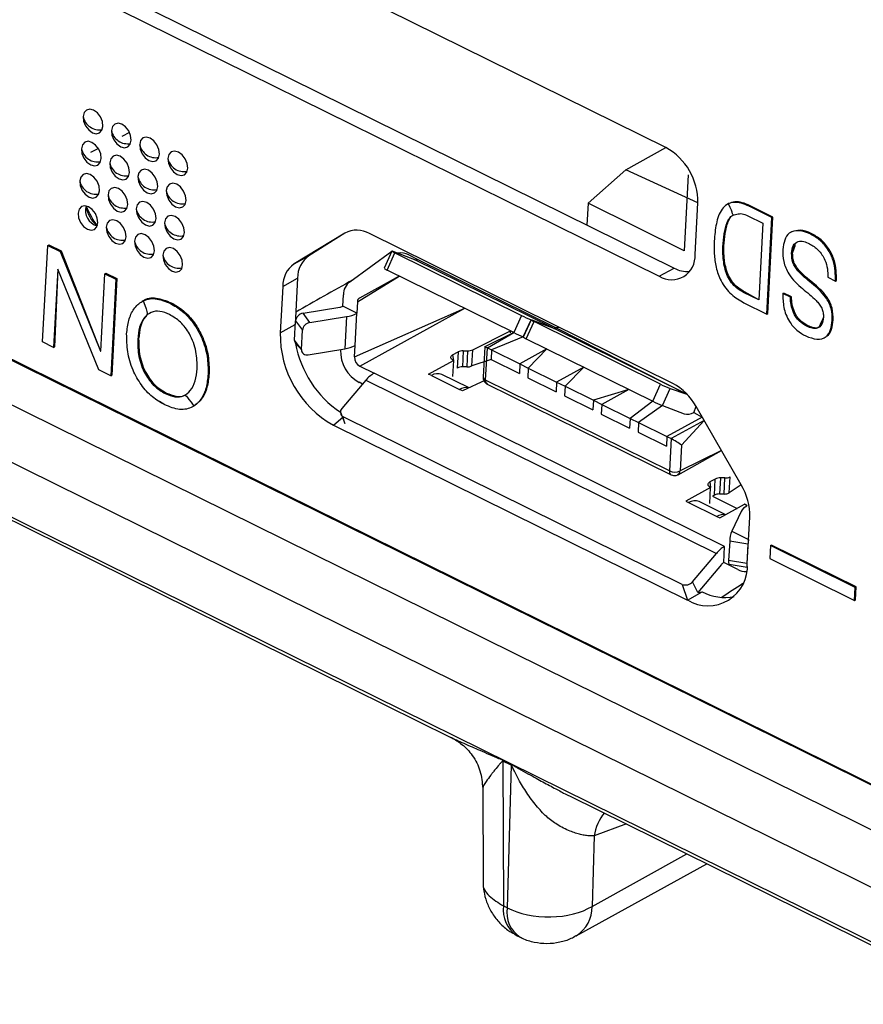
# Model space of a CAD drawing. Units: millimetres. Extents: x 18 to 584, y 10 to 410.
# Drawn here: x 520 to 522, y 172 to 174 of the extents above; entities that cross this region are included whole.
import ezdxf

# ---------------------------------------------------------------- set-up
doc = ezdxf.new("R2010")
doc.units = ezdxf.units.MM
doc.dimstyles.new('SLDDIMSTYLE0', dxfattribs={"dimtxt": 0.18, "dimasz": 0.9, "dimexe": 0, "dimexo": 0.0625, "dimgap": 0, "dimtad": 0, "dimtih": 1, "dimtoh": 1, "dimdec": 0, "dimrnd": 1e-09, "dimzin": 0, "dimdsep": 46, "dimtxsty": 'Standard', "dimblk1": 'DOT', "dimblk2": 'DOT', "dimsah": 1, "dimcen": 0.09, "dimadec": 0, "dimazin": 0, "dimtfac": 0.9, "dimtdec": 0, "dimtofl": 0, "dimtmove": 0, "dimatfit": 3, "dimldrblk": 'DOT', "dimfxl": 0, "dimfrac": 2, "dimtolj": 1, "dimtzin": 0, "dimarcsym": 0})

# ---------------------------------------------------------------- blocks, each defined once
blk = doc.blocks.new('_Dot')
at = {"color": 0, "linetype": 'ByBlock', "lineweight": -2}
blk.add_line((-0.5, 0), (-1, 0), dxfattribs=at)
at = {"color": 0, "linetype": 'ByBlock', "const_width": 0.5}
blk.add_lwpolyline([(-0.25, 0, 1), (0.25, 0, 1)], format="xyb", close=True, dxfattribs=at)

msp = doc.modelspace()

# ---------------------------------------------------------------- linework, layer by layer
at = {"color": 7, "linetype": 'Continuous', "lineweight": 25}
for p, q in [((470.2266, 197.4868), (533.4981, 166.2376)), ((478.2654, 193.9356), (532.9924, 166.9065)), ((532.9924, 166.9065), (478.3112, 193.8991)), ((478.2087, 193.8421), (533.1094, 166.7272)), ((533.7427, 166.2615), (478.1418, 193.7223)), ((521.8237, 173.8427), (520.1648, 174.662)), ((520.1864, 174.3421), (521.8453, 173.5227)), ((520.1468, 174.3202), (521.8058, 173.5009)), ((520.3995, 173.8825), (520.3789, 173.8718)), ((520.3169, 173.8399), (520.2962, 173.8292)), ((521.7176, 173.7837), (521.8237, 173.8427)), ((521.7176, 173.7837), (521.617, 173.6949)), ((521.9084, 173.6957), (521.7176, 173.7837)), ((521.8828, 173.7705), (521.8722, 173.5689)), ((521.8828, 173.7705), (521.8828, 173.7705)), ((521.8828, 173.7705), (521.8828, 173.7705)), ((521.617, 173.6949), (521.6139, 173.637)), ((521.8722, 173.5689), (521.617, 173.6949)), ((521.9012, 173.5589), (521.9084, 173.6957)), ((521.9902, 173.6936), (521.9871, 173.6922)), ((522.0446, 173.6868), (522.0472, 173.6883)), ((522.1053, 173.6568), (522.0446, 173.6868)), ((522.108, 173.6583), (522.0472, 173.6883)), ((522.0412, 173.6615), (522.0809, 173.6419)), ((522.0918, 173.4005), (522.1053, 173.6568)), ((522.0945, 173.4019), (522.108, 173.6583)), ((522.1053, 173.6568), (522.108, 173.6583)), ((522.0809, 173.6419), (522.0702, 173.4381)), ((520.9715, 173.6157), (520.8365, 173.5336)), ((520.9715, 173.6157), (520.876, 173.5554)), ((520.9715, 173.6157), (520.9715, 173.6157)), ((521.8419, 173.2166), (521.0367, 173.6142)), ((522.1578, 173.619), (522.1545, 173.6171)), ((522.2072, 173.6133), (522.2099, 173.6148)), ((520.1687, 173.3267), (520.1821, 173.583)), ((520.1821, 173.583), (520.1848, 173.5844)), ((520.1821, 173.583), (520.2152, 173.5667)), ((520.1848, 173.5844), (520.2178, 173.5681)), ((521.9755, 173.588), (521.9781, 173.5894)), ((520.2152, 173.5667), (520.2178, 173.5681)), ((520.2152, 173.5667), (520.3228, 173.3025)), ((520.2178, 173.5681), (520.3228, 173.3025)), ((520.8365, 173.5336), (520.876, 173.5554)), ((520.9848, 173.4866), (521.0963, 173.5675)), ((521.0963, 173.5675), (521.0755, 173.5221)), ((521.0834, 173.5176), (521.1042, 173.563)), ((521.1573, 173.5447), (521.0994, 173.5666)), ((521.1042, 173.563), (521.4405, 173.3969)), ((521.1116, 173.562), (521.1102, 173.5625)), ((521.1409, 173.5575), (521.1647, 173.5458)), ((521.1409, 173.5575), (521.1409, 173.5575)), ((522.1574, 173.5617), (522.1601, 173.5632)), ((521.5236, 173.3638), (521.1573, 173.5447)), ((521.1647, 173.5458), (521.531, 173.3649)), ((520.2088, 173.5201), (520.1979, 173.3122)), ((520.2095, 173.5197), (520.2006, 173.3137)), ((520.2095, 173.5197), (520.2088, 173.5201)), ((520.3179, 173.2529), (520.2095, 173.5197)), ((520.3234, 173.3022), (520.3342, 173.5079)), ((520.3342, 173.5079), (520.3369, 173.5093)), ((520.3342, 173.5079), (520.3635, 173.4934)), ((520.3369, 173.5093), (520.3661, 173.4949)), ((521.0048, 173.4334), (521.1156, 173.5017)), ((521.1156, 173.5017), (521.0098, 173.4433)), ((521.1156, 173.5017), (521.0098, 173.4433)), ((521.4197, 173.3515), (521.0834, 173.5176)), ((521.8058, 173.5009), (521.8453, 173.5227)), ((520.3635, 173.4934), (520.35, 173.2371)), ((520.3661, 173.4949), (520.3526, 173.2386)), ((520.3635, 173.4934), (520.3661, 173.4949)), ((520.8063, 173.4741), (520.7998, 173.3508)), ((520.8063, 173.4741), (520.8458, 173.4959)), ((520.8458, 173.4959), (520.8393, 173.3727)), ((522.2108, 173.4823), (522.2135, 173.4838)), ((522.2536, 173.4983), (522.2738, 173.4883)), ((522.2738, 173.4883), (522.2764, 173.4898)), ((520.9656, 173.4213), (520.9672, 173.452)), ((522.03, 173.458), (522.0326, 173.4594)), ((522.0702, 173.4381), (522.03, 173.458)), ((522.0702, 173.4381), (522.0326, 173.4594)), ((522.1342, 173.455), (522.1368, 173.4564)), ((522.1543, 173.4451), (522.1342, 173.455)), ((522.1569, 173.4465), (522.1368, 173.4564)), ((520.4356, 173.4357), (520.4326, 173.434)), ((520.5071, 173.4293), (520.5098, 173.4308)), ((521.0048, 173.4334), (521.0031, 173.4028)), ((522.0311, 173.4305), (522.0918, 173.4005)), ((522.1543, 173.4451), (522.1569, 173.4465)), ((520.8601, 173.4029), (520.9578, 173.4188)), ((520.8782, 173.3781), (520.8601, 173.4029)), ((521.0031, 173.4028), (520.9656, 173.4213)), ((520.997, 173.2867), (521.2894, 173.4159)), ((520.9987, 173.3173), (521.0031, 173.4028)), ((521.0112, 173.2622), (521.2894, 173.4159)), ((521.4405, 173.3969), (521.4197, 173.3515)), ((522.0918, 173.4005), (522.0945, 173.4019)), ((520.7998, 173.3508), (520.8393, 173.3727)), ((520.8379, 173.3315), (520.8406, 173.3828)), ((520.8393, 173.3727), (520.8393, 173.3727)), ((520.8406, 173.3828), (520.8586, 173.3579)), ((520.8782, 173.3781), (520.9759, 173.3939)), ((520.9759, 173.3939), (520.9714, 173.3085)), ((521.4658, 173.3857), (521.4448, 173.3397)), ((521.445, 173.3402), (521.4658, 173.3857)), ((521.4527, 173.3352), (521.4735, 173.3806)), ((521.4658, 173.3857), (521.5236, 173.3638)), ((521.5266, 173.3623), (521.4688, 173.3842)), ((521.8098, 173.2145), (521.4735, 173.3806)), ((522.1978, 173.3683), (522.2005, 173.3697)), ((522.2653, 173.3838), (522.2679, 173.3853)), ((520.8559, 173.3067), (520.8586, 173.3579)), ((521.311, 173.306), (521.4107, 173.356)), ((521.4197, 173.3515), (521.3426, 173.3133)), ((521.3496, 173.3109), (521.4197, 173.3515)), ((521.4107, 173.356), (521.4104, 173.3507)), ((521.8797, 173.1879), (521.5266, 173.3623)), ((521.531, 173.3649), (521.539, 173.3662)), ((521.539, 173.3662), (521.534, 173.3634)), ((521.534, 173.3634), (521.8797, 173.1879)), ((520.1979, 173.3122), (520.1687, 173.3267)), ((520.4211, 173.3335), (520.4237, 173.3349)), ((520.8559, 173.3067), (520.8379, 173.3315)), ((520.8403, 173.3228), (520.8559, 173.3067)), ((520.997, 173.2867), (520.9987, 173.3173)), ((521.445, 173.3402), (521.3608, 173.3053)), ((521.445, 173.3402), (521.445, 173.3402)), ((521.4527, 173.3352), (521.789, 173.1691)), ((522.2483, 173.3402), (522.2483, 173.3402)), ((520.1979, 173.3122), (520.2006, 173.3137)), ((520.3228, 173.3025), (520.3234, 173.3022)), ((520.3228, 173.3025), (520.3234, 173.3022)), ((520.8737, 173.2926), (520.9714, 173.3085)), ((520.9595, 173.3052), (520.9596, 173.3066)), ((521.2575, 173.2922), (521.2718, 173.3001)), ((521.2575, 173.2922), (521.2593, 173.2775)), ((521.2718, 173.3001), (521.2696, 173.2574)), ((521.2856, 173.3031), (521.2833, 173.2604)), ((521.2856, 173.3031), (521.2972, 173.3031)), ((521.2972, 173.3031), (521.295, 173.2603)), ((521.3087, 173.2633), (521.311, 173.306)), ((521.3426, 173.3133), (521.3383, 173.2338)), ((521.3451, 173.2255), (521.3496, 173.3109)), ((521.3496, 173.3109), (521.3608, 173.3053)), ((521.3608, 173.3053), (521.3595, 173.2797)), ((521.3608, 173.3053), (521.4359, 173.2683)), ((521.5078, 173.308), (521.4359, 173.2683)), ((521.5078, 173.308), (521.4584, 173.2571)), ((521.1934, 173.2411), (521.2593, 173.2775)), ((521.2593, 173.2775), (521.2571, 173.2348)), ((521.3595, 173.2797), (521.3087, 173.2633)), ((521.3595, 173.2797), (521.4346, 173.2426)), ((521.4359, 173.2683), (521.4346, 173.2426)), ((521.4359, 173.2683), (521.4584, 173.2571)), ((520.35, 173.2371), (520.3179, 173.2529)), ((520.6083, 173.241), (520.6109, 173.2425)), ((521.0112, 173.2622), (521.0487, 173.2437)), ((521.9795, 172.7839), (521.0487, 173.2437)), ((521.2009, 173.2374), (521.1934, 173.2411)), ((521.2995, 173.2055), (521.2288, 173.2404)), ((521.2696, 173.2574), (521.2696, 173.2574)), ((521.295, 173.2603), (521.2833, 173.2604)), ((521.4584, 173.2571), (521.4571, 173.2315)), ((521.4584, 173.2571), (521.5335, 173.2201)), ((521.6054, 173.2598), (521.5335, 173.2201)), ((521.6054, 173.2598), (521.556, 173.2089)), ((520.35, 173.2371), (520.3526, 173.2386)), ((521.027, 173.2251), (520.9635, 173.1498)), ((521.0183, 173.2148), (521.0089, 173.2195)), ((521.027, 173.2251), (521.9578, 172.7654)), ((521.2009, 173.2374), (521.276, 173.2004)), ((521.2571, 173.2348), (521.2571, 173.2348)), ((521.3451, 173.2255), (521.2835, 173.1966)), ((521.833, 172.9845), (521.3451, 173.2255)), ((521.3494, 173.2148), (521.8373, 172.9738)), ((521.4571, 173.2315), (521.5321, 173.1944)), ((521.5335, 173.2201), (521.5321, 173.1944)), ((521.5335, 173.2201), (521.556, 173.2089)), ((521.789, 173.1691), (521.8098, 173.2145)), ((520.4945, 173.1896), (520.4972, 173.1911)), ((521.2835, 173.1966), (521.276, 173.2004)), ((521.556, 173.2089), (521.5547, 173.1833)), ((521.556, 173.2089), (521.6311, 173.1719)), ((521.7255, 173.2005), (521.6311, 173.1719)), ((521.7255, 173.2005), (521.6536, 173.1607)), ((521.8143, 173.1578), (521.8351, 173.2032)), ((521.8351, 173.2032), (521.8797, 173.1879)), ((520.493, 173.1597), (520.4793, 173.1686)), ((521.5547, 173.1833), (521.6297, 173.1462)), ((521.6311, 173.1719), (521.6297, 173.1462)), ((521.6311, 173.1719), (521.6536, 173.1607)), ((521.6536, 173.1607), (521.6522, 173.1351)), ((521.6536, 173.1607), (521.7287, 173.1237)), ((521.789, 173.1691), (521.7287, 173.1237)), ((519.5108, 173.1377), (521.2513, 172.2778)), ((520.57, 173.1564), (520.5704, 173.1565)), ((520.9593, 173.1399), (520.971, 173.1104)), ((521.6522, 173.1351), (521.7273, 173.098)), ((521.8143, 173.1578), (521.7512, 173.1126)), ((521.8143, 173.1578), (521.8721, 173.136)), ((521.8981, 173.1397), (521.904, 173.1551)), ((521.8981, 173.1397), (521.92, 173.1273)), ((522.0238, 172.9472), (521.904, 173.1551)), ((520.9409, 173.1058), (520.9664, 173.128)), ((521.8672, 172.6832), (520.9664, 173.128)), ((520.971, 173.1104), (520.9664, 173.128)), ((521.7287, 173.1237), (521.7273, 173.098)), ((521.7287, 173.1237), (521.7512, 173.1126)), ((521.7512, 173.1126), (521.7498, 173.0869)), ((521.7512, 173.1126), (521.8262, 173.0755)), ((521.92, 173.1273), (521.8262, 173.0755)), ((521.9252, 173.1183), (521.8375, 173.0699)), ((521.9252, 173.1183), (521.8648, 173.0527)), ((520.9409, 173.1058), (521.8808, 172.6416)), ((521.7498, 173.0869), (521.8249, 173.0498)), ((521.8262, 173.0755), (521.8249, 173.0498)), ((521.8262, 173.0755), (521.8375, 173.0699)), ((521.8375, 173.0699), (521.833, 172.9845)), ((521.8559, 172.9742), (521.9714, 173.0381)), ((521.8648, 173.0527), (521.8612, 172.9843)), ((521.9714, 173.0381), (521.8612, 172.9843)), ((521.9549, 172.9628), (521.9406, 172.9549)), ((521.9406, 172.9549), (521.9424, 172.9402)), ((521.9527, 172.92), (521.9549, 172.9628)), ((521.9687, 172.9657), (521.9664, 172.923)), ((521.9803, 172.9657), (521.9687, 172.9657)), ((521.9781, 172.923), (521.9803, 172.9657)), ((521.9918, 172.9259), (521.9941, 172.9687)), ((521.9941, 172.9687), (521.9941, 172.9687)), ((521.9424, 172.9402), (521.8765, 172.9038)), ((521.9402, 172.8974), (521.9424, 172.9402)), ((522.0238, 172.9472), (521.9918, 172.9259)), ((521.8765, 172.9038), (521.884, 172.9001)), ((521.884, 172.9001), (521.9591, 172.863)), ((521.9826, 172.8681), (521.9119, 172.903)), ((521.9527, 172.92), (521.9472, 172.917)), ((521.9472, 172.917), (522.0127, 172.8847)), ((521.9781, 172.923), (521.9664, 172.923)), ((521.9402, 172.8974), (521.9402, 172.8974)), ((521.9666, 172.8593), (522.0325, 172.8957)), ((522.0237, 172.8764), (521.9988, 172.8246)), ((522.0391, 172.8912), (522.0325, 172.8957)), ((522.0391, 172.8912), (522.0391, 172.8912)), ((521.9591, 172.863), (521.9666, 172.8593)), ((522.0399, 172.7384), (522.0464, 172.8616)), ((521.9988, 172.8246), (522.0433, 172.8026)), ((521.9931, 172.7976), (521.9904, 172.7464)), ((522.0416, 172.7896), (521.9931, 172.7976)), ((521.9773, 172.7412), (521.9795, 172.7839)), ((521.9795, 172.7839), (521.9795, 172.7839)), ((522.0416, 172.7896), (522.0389, 172.7383)), ((522.1014, 172.786), (522.0996, 172.7518)), ((522.1014, 172.786), (522.1041, 172.7874)), ((522.3266, 172.6747), (522.1014, 172.786)), ((522.3293, 172.6762), (522.1041, 172.7874)), ((521.8943, 172.6901), (521.9578, 172.7654)), ((522.0389, 172.7383), (521.9904, 172.7464)), ((522.0996, 172.7518), (522.3248, 172.6406)), ((521.9711, 172.7359), (521.9086, 172.6618)), ((522.0148, 172.7227), (521.9773, 172.7412)), ((521.9919, 172.7365), (522.0391, 172.7287)), ((521.9086, 172.6618), (521.8943, 172.6901)), ((521.8672, 172.6832), (521.8808, 172.6416)), ((522.3248, 172.6406), (522.3266, 172.6747)), ((522.3266, 172.6747), (522.3293, 172.6762)), ((522.3275, 172.642), (522.3293, 172.6762)), ((521.8808, 172.6416), (521.9203, 172.6635)), ((521.9086, 172.6618), (521.9203, 172.6635)), ((522.3248, 172.6406), (522.3275, 172.642)), ((521.3911, 172.2162), (521.4128, 172.2055)), ((521.4128, 172.2035), (521.3911, 172.2142)), ((521.3911, 172.2142), (521.3924, 171.8296)), ((521.4128, 172.2035), (521.4021, 171.8248)), ((521.3374, 172.1429), (521.3381, 171.8944)), ((521.5676, 172.1218), (523.3081, 171.262)), ((521.7187, 172.047), (521.633, 172.0153)), ((521.633, 172.0153), (521.6277, 171.8284)), ((521.6277, 171.8284), (521.8796, 171.9675)), ((521.5851, 171.75), (521.932, 171.9416)), ((521.4021, 171.8248), (521.3924, 171.8296)), ((521.4272, 171.7514), (521.4369, 171.7466))]:
    msp.add_line(p, q, dxfattribs=at)
at = {"color": 7, "linetype": 'Continuous', "lineweight": 25, "flags": 128}
for points in [[(520.2762, 173.925), (520.2776, 173.9125), (520.2828, 173.9), (520.291, 173.8893), (520.3009, 173.8821), (520.3111, 173.8794), (520.32, 173.8817), (520.3262, 173.8886), (520.3288, 173.899), (520.3274, 173.9115), (520.3222, 173.924), (520.314, 173.9347), (520.3041, 173.9419), (520.2939, 173.9446), (520.285, 173.9423), (520.2788, 173.9354), (520.2762, 173.925)], [(520.3513, 173.8879), (520.3527, 173.8755), (520.3579, 173.863), (520.3661, 173.8523), (520.376, 173.845), (520.3862, 173.8423), (520.395, 173.8446), (520.4012, 173.8515), (520.4038, 173.862), (520.4024, 173.8744), (520.3973, 173.8869), (520.3891, 173.8976), (520.3791, 173.9048), (520.369, 173.9075), (520.3601, 173.9052), (520.3539, 173.8984), (520.3513, 173.8879)], [(520.4264, 173.8508), (520.4278, 173.8384), (520.4329, 173.8259), (520.4411, 173.8152), (520.4511, 173.8079), (520.4612, 173.8053), (520.4701, 173.8075), (520.4763, 173.8144), (520.4789, 173.8249), (520.4775, 173.8373), (520.4723, 173.8498), (520.4641, 173.8605), (520.4542, 173.8678), (520.444, 173.8704), (520.4352, 173.8682), (520.429, 173.8613), (520.4264, 173.8508)], [(520.2717, 173.8395), (520.2731, 173.8271), (520.2783, 173.8146), (520.2865, 173.8039), (520.2964, 173.7967), (520.3066, 173.794), (520.3155, 173.7962), (520.3217, 173.8031), (520.3243, 173.8136), (520.3229, 173.826), (520.3177, 173.8385), (520.3095, 173.8492), (520.2996, 173.8565), (520.2894, 173.8592), (520.2806, 173.8569), (520.2743, 173.85), (520.2717, 173.8395)], [(520.3468, 173.8025), (520.3482, 173.79), (520.3534, 173.7775), (520.3616, 173.7668), (520.3715, 173.7596), (520.3817, 173.7569), (520.3905, 173.7592), (520.3968, 173.7661), (520.3994, 173.7765), (520.398, 173.7889), (520.3928, 173.8015), (520.3846, 173.8121), (520.3747, 173.8194), (520.3645, 173.8221), (520.3556, 173.8198), (520.3494, 173.8129), (520.3468, 173.8025)], [(520.5014, 173.8138), (520.5028, 173.8013), (520.508, 173.7888), (520.5162, 173.7781), (520.5261, 173.7709), (520.5363, 173.7682), (520.5452, 173.7705), (520.5514, 173.7773), (520.554, 173.7878), (520.5526, 173.8002), (520.5474, 173.8128), (520.5392, 173.8234), (520.5293, 173.8307), (520.5191, 173.8334), (520.5102, 173.8311), (520.504, 173.8242), (520.5014, 173.8138)], [(520.2673, 173.7541), (520.2687, 173.7417), (520.2738, 173.7291), (520.282, 173.7185), (520.292, 173.7112), (520.3021, 173.7085), (520.311, 173.7108), (520.3172, 173.7177), (520.3198, 173.7281), (520.3184, 173.7406), (520.3132, 173.7531), (520.305, 173.7638), (520.2951, 173.771), (520.2849, 173.7737), (520.2761, 173.7714), (520.2699, 173.7645), (520.2673, 173.7541)], [(520.4219, 173.7654), (520.4233, 173.753), (520.4285, 173.7404), (520.4366, 173.7297), (520.4466, 173.7225), (520.4568, 173.7198), (520.4656, 173.7221), (520.4718, 173.729), (520.4744, 173.7394), (520.473, 173.7519), (520.4678, 173.7644), (520.4597, 173.7751), (520.4497, 173.7823), (520.4395, 173.785), (520.4307, 173.7827), (520.4245, 173.7758), (520.4219, 173.7654)], [(520.3423, 173.717), (520.3437, 173.7046), (520.3489, 173.6921), (520.3571, 173.6814), (520.367, 173.6741), (520.3772, 173.6714), (520.3861, 173.6737), (520.3923, 173.6806), (520.3949, 173.6911), (520.3935, 173.7035), (520.3883, 173.716), (520.3801, 173.7267), (520.3702, 173.7339), (520.36, 173.7366), (520.3511, 173.7344), (520.3449, 173.7275), (520.3423, 173.717)], [(520.4969, 173.7283), (520.4983, 173.7159), (520.5035, 173.7034), (520.5117, 173.6927), (520.5216, 173.6854), (520.5318, 173.6827), (520.5407, 173.685), (520.5469, 173.6919), (520.5495, 173.7024), (520.5481, 173.7148), (520.5429, 173.7273), (520.5347, 173.738), (520.5248, 173.7452), (520.5146, 173.7479), (520.5057, 173.7457), (520.4995, 173.7388), (520.4969, 173.7283)], [(520.2628, 173.6686), (520.2642, 173.6562), (520.2693, 173.6437), (520.2775, 173.633), (520.2875, 173.6258), (520.2976, 173.6231), (520.3065, 173.6254), (520.3127, 173.6322), (520.3153, 173.6427), (520.3139, 173.6551), (520.3087, 173.6676), (520.3005, 173.6783), (520.2906, 173.6856), (520.2804, 173.6883), (520.2716, 173.686), (520.2654, 173.6791), (520.2628, 173.6686)], [(520.4174, 173.6799), (520.4188, 173.6675), (520.424, 173.655), (520.4322, 173.6443), (520.4421, 173.6371), (520.4523, 173.6344), (520.4611, 173.6366), (520.4673, 173.6435), (520.4699, 173.654), (520.4685, 173.6664), (520.4633, 173.6789), (520.4552, 173.6896), (520.4452, 173.6969), (520.4351, 173.6996), (520.4262, 173.6973), (520.42, 173.6904), (520.4174, 173.6799)], [(520.4925, 173.6429), (520.4939, 173.6304), (520.499, 173.6179), (520.5072, 173.6072), (520.5172, 173.6), (520.5273, 173.5973), (520.5362, 173.5996), (520.5424, 173.6065), (520.545, 173.6169), (520.5436, 173.6293), (520.5384, 173.6419), (520.5302, 173.6526), (520.5203, 173.6598), (520.5101, 173.6625), (520.5013, 173.6602), (520.4951, 173.6533), (520.4925, 173.6429)], [(520.3378, 173.6316), (520.3392, 173.6191), (520.3444, 173.6066), (520.3526, 173.5959), (520.3625, 173.5887), (520.3727, 173.586), (520.3816, 173.5883), (520.3878, 173.5952), (520.3904, 173.6056), (520.389, 173.6181), (520.3838, 173.6306), (520.3756, 173.6413), (520.3657, 173.6485), (520.3555, 173.6512), (520.3466, 173.6489), (520.3404, 173.642), (520.3378, 173.6316)], [(520.4129, 173.5945), (520.4143, 173.5821), (520.4195, 173.5696), (520.4277, 173.5589), (520.4376, 173.5516), (520.4478, 173.5489), (520.4566, 173.5512), (520.4628, 173.5581), (520.4654, 173.5685), (520.464, 173.581), (520.4589, 173.5935), (520.4507, 173.6042), (520.4407, 173.6114), (520.4306, 173.6141), (520.4217, 173.6118), (520.4155, 173.605), (520.4129, 173.5945)], [(520.488, 173.5574), (520.4894, 173.545), (520.4945, 173.5325), (520.5027, 173.5218), (520.5127, 173.5145), (520.5228, 173.5119), (520.5317, 173.5141), (520.5379, 173.521), (520.5405, 173.5315), (520.5391, 173.5439), (520.5339, 173.5564), (520.5257, 173.5671), (520.5158, 173.5744), (520.5056, 173.577), (520.4968, 173.5748), (520.4906, 173.5679), (520.488, 173.5574)], [(521.0994, 173.5666), (521.0977, 173.5672), (521.0967, 173.5675), (521.0963, 173.5675), (521.0966, 173.5671), (521.0976, 173.5665), (521.0992, 173.5656), (521.1015, 173.5644), (521.1042, 173.563)], [(521.4688, 173.3842), (521.4671, 173.3848), (521.466, 173.3851), (521.4656, 173.3851), (521.4659, 173.3847), (521.4669, 173.3841), (521.4686, 173.3832), (521.4708, 173.382), (521.4735, 173.3806)], [(521.2593, 173.2775), (521.2567, 173.2791), (521.2546, 173.2809), (521.2532, 173.2829), (521.2526, 173.2849), (521.2527, 173.2869), (521.2536, 173.2889), (521.2552, 173.2907), (521.2575, 173.2922)], [(521.9424, 172.9402), (521.9398, 172.9417), (521.9377, 172.9435), (521.9363, 172.9455), (521.9357, 172.9475), (521.9358, 172.9496), (521.9367, 172.9515), (521.9383, 172.9533), (521.9406, 172.9549)], [(522.0391, 172.8912), (522.0357, 172.8944), (522.0325, 172.8957)], [(521.9904, 172.7464), (521.9903, 172.7432), (521.9904, 172.7406), (521.9907, 172.7385), (521.9912, 172.7372), (521.9918, 172.7365), (521.9919, 172.7365)]]:
    msp.add_lwpolyline(points, dxfattribs=at)
at = {"color": 7, "linetype": 'Continuous', "lineweight": 25}
for centre, radius, start, end in [((520.3188, 173.9333), 0.0434, 191.079, 281.1052), ((520.3939, 173.8962), 0.0434, 191.079, 281.1052), ((520.4689, 173.8592), 0.0434, 191.079, 281.1052), ((521.7436, 173.6986), 0.1649, 358.9754, 60.9126), ((520.3143, 173.8479), 0.0434, 191.079, 281.1052), ((520.544, 173.8221), 0.0434, 191.079, 281.1052), ((520.3894, 173.8108), 0.0434, 191.079, 281.1052), ((520.4644, 173.7737), 0.0434, 191.079, 281.1052), ((520.3098, 173.7624), 0.0434, 191.079, 281.1052), ((520.3849, 173.7254), 0.0434, 191.079, 281.1052), ((520.5395, 173.7366), 0.0434, 191.079, 281.1052), ((520.326, 173.6761), 0.0435, 164.6101, 253.2067), ((520.6286, 173.8415), 0.3773, 204.0725, 213.2666), ((520.3696, 173.7001), 0.0864, 188.3325, 229.4842), ((520.4599, 173.6883), 0.0434, 191.079, 281.1052), ((520.3804, 173.6399), 0.0434, 191.079, 281.1052), ((520.535, 173.6512), 0.0434, 191.079, 281.1052), ((521.0028, 173.5562), 0.0672, 59.7046, 117.7893), ((520.4554, 173.6028), 0.0434, 191.079, 281.1052), ((520.5305, 173.5658), 0.0434, 191.079, 281.1052), ((520.917, 173.4972), 0.0712, 125.1644, 181.0013), ((521.1201, 173.5193), 0.0435, 61.4769, 101.2752), ((521.8387, 173.5543), 0.0627, 238.3828, 4.2152), ((520.8775, 173.4754), 0.0712, 125.1644, 181.0013), ((521.1598, 173.5533), 0.00895, 253.477, 303.0154), ((521.0947, 173.547), 0.0315, 232.3896, 248.96), ((521.882, 173.5914), 0.0778, 241.8889, 273.3442), ((521.0088, 173.4527), 0.0415, 125.1644, 181.0013), ((521.0166, 173.4336), 0.0119, 125.1644, 181.0013), ((520.8636, 173.38), 0.0232, 98.6916, 173.0096), ((520.9543, 173.4429), 0.0244, 278.2744, 297.6322), ((520.9636, 173.4783), 0.0853, 278.2744, 297.6322), ((521.5944, 173.7074), 0.3466, 243.63, 248.2085), ((520.8817, 173.3551), 0.0232, 98.6916, 173.0096), ((521.0745, 173.3459), 0.2748, 178.9754, 240.9126), ((521.5736, 173.662), 0.3466, 243.63, 248.2085), ((521.5261, 173.3724), 0.00895, 253.477, 303.0154), ((521.5291, 173.3709), 0.00895, 253.477, 303.0154), ((520.8513, 173.3306), 0.0135, 176.0121, 215.3276), ((521.1174, 173.3728), 0.2815, 190.2332, 235.8308), ((520.9591, 173.3929), 0.0853, 278.2744, 297.6322), ((521.464, 173.3646), 0.0315, 232.3896, 248.96), ((520.87, 173.3062), 0.0141, 177.976, 285.1992), ((521.0557, 173.3035), 0.0962, 178.9754, 240.9126), ((521.2846, 173.2743), 0.0289, 88.1656, 116.3127), ((521.2982, 173.3319), 0.0289, 268.1656, 296.3127), ((521.0245, 173.2862), 0.0275, 178.9754, 240.9126), ((521.0888, 173.1748), 0.0797, 120.2286, 140.8665), ((521.2177, 173.2124), 0.0301, 68.2969, 123.8038), ((521.2824, 173.2315), 0.0289, 88.1656, 116.3127), ((521.2959, 173.2892), 0.0289, 268.1656, 296.3127), ((521.3478, 173.2346), 0.00958, 185.051, 253.3137), ((521.3552, 173.2233), 0.0103, 168.1838, 236.029), ((521.9637, 173.525), 0.3466, 243.63, 248.2085), ((521.7693, 173.0812), 0.1536, 28.7648, 61.8173), ((521.2942, 173.1731), 0.0328, 80.8053, 123.766), ((521.9429, 173.4796), 0.3466, 243.63, 248.2085), ((520.9727, 173.14), 0.0134, 132.815, 242.4011), ((521.881, 173.166), 0.0313, 253.477, 303.0154), ((521.8435, 172.9825), 0.0106, 169.4137, 234.7991), ((521.8473, 173.0148), 0.0335, 244.8639, 294.5883), ((521.8499, 172.9839), 0.0113, 301.8597, 2.3316), ((521.9677, 172.9369), 0.0289, 88.1656, 116.3127), ((521.9813, 172.9945), 0.0289, 268.1656, 296.3127), ((521.979, 172.9518), 0.0289, 268.1656, 296.3127), ((521.8873, 172.8654), 0.1592, 358.6491, 30.9199), ((521.9008, 172.8751), 0.0301, 68.2969, 123.8038), ((521.9655, 172.8942), 0.0289, 88.1656, 116.3127), ((522.0547, 172.8594), 0.0354, 116.2614, 151.2233), ((521.9775, 172.8349), 0.0335, 81.2953, 123.276), ((522.0778, 172.794), 0.0848, 158.8191, 177.525), ((522.1424, 172.7836), 0.1009, 169.1541, 176.5653), ((522.0196, 172.7151), 0.0797, 120.2286, 140.8665), ((521.9356, 172.7307), 0.1046, 238.3828, 4.2152), ((521.9887, 172.7216), 0.0228, 120.2286, 140.8665), ((522.0363, 172.7632), 0.0459, 241.999, 271.4953), ((522.067, 172.7341), 0.0284, 171.3091, 190.8738), ((521.876, 172.7052), 0.0237, 248.1857, 320.5235), ((521.9796, 172.7722), 0.1238, 241.406, 281.7361), ((521.2232, 172.2163), 0.1679, 359.2885, 359.9856), ((521.2449, 172.2056), 0.1679, 359.2885, 359.9856), ((521.7621, 171.9939), 0.1309, 140.662, 170.6078), ((521.4726, 171.8185), 0.081, 172.1337, 235.9329), ((521.5379, 171.8265), 0.0899, 301.7072, 1.2182), ((521.4795, 171.8125), 0.0784, 170.9797, 237.087)]:
    msp.add_arc(centre, radius, start, end, dxfattribs=at)
for centre, major_axis, ratio, start_param, end_param in [((523.9355, 174.889), (3.9248, 2.0135), 0.033545, 2.401261, 2.461664), ((521.3619, 173.3011), (0.0194, -0.0121), 0.107705, 2.323926, 3.201326), ((521.8498, 173.0601), (0.0194, -0.0121), 0.107705, 0.75313, 2.323926), ((525.0116, 174.3576), (3.7865, 2.2536), 0.031893, 2.459054, 2.483516)]:
    msp.add_ellipse(centre, major_axis=major_axis, ratio=ratio, start_param=start_param, end_param=end_param, dxfattribs=at)
for points, knots in [([(522.0446, 173.6868), (522.0376, 173.6899), (522.0237, 173.696), (522.0033, 173.6984), (521.9853, 173.693), (521.9678, 173.675), (521.9559, 173.6412), (521.9534, 173.6101), (521.9521, 173.5946)], [0, 0, 0, 0, 0.125188, 0.250223, 0.375083, 0.500052, 0.749619, 1, 1, 1, 1]), ([(521.9781, 173.5894), (521.9793, 173.6008), (521.9817, 173.6236), (521.9896, 173.6484), (521.998, 173.6619), (522.003, 173.6635), (521.9902, 173.6936)], [0, 0, 0, 0, 0.388579, 0.776236, 0.969912, 1, 1, 1, 1]), ([(522.0472, 173.6883), (522.0403, 173.6913), (522.0264, 173.6973), (522.0063, 173.7002), (521.9954, 173.6957), (521.9902, 173.6936)], [0, 0, 0, 0, 0.343075, 0.685732, 1, 1, 1, 1]), ([(521.9755, 173.588), (521.9767, 173.5993), (521.9792, 173.6219), (521.9866, 173.6476), (521.9983, 173.6629), (522.0117, 173.6662), (522.0257, 173.6685), (522.0361, 173.6639), (522.0412, 173.6615)], [0, 0, 0, 0, 0.250647, 0.5007, 0.625627, 0.750642, 0.875784, 1, 1, 1, 1]), ([(522.2072, 173.6133), (522.1971, 173.6171), (522.177, 173.6248), (522.1512, 173.619), (522.1377, 173.598), (522.1354, 173.5807), (522.1343, 173.572)], [0, 0, 0, 0, 0.279929, 0.559371, 0.779158, 1, 1, 1, 1]), ([(522.2099, 173.6148), (522.1996, 173.619), (522.1805, 173.6268), (522.165, 173.6205), (522.1578, 173.619)], [0, 0, 0, 0, 0.539778, 1, 1, 1, 1]), ([(522.2738, 173.4883), (522.2738, 173.4971), (522.2739, 173.5146), (522.269, 173.5427), (522.2557, 173.5721), (522.2338, 173.5981), (522.2161, 173.6082), (522.2072, 173.6133)], [0, 0, 0, 0, 0.187297, 0.374246, 0.560527, 0.780048, 1, 1, 1, 1]), ([(522.2764, 173.4898), (522.2765, 173.4985), (522.2766, 173.516), (522.2717, 173.5442), (522.2583, 173.5736), (522.2364, 173.5996), (522.2187, 173.6097), (522.2099, 173.6148)], [0, 0, 0, 0, 0.187297, 0.374246, 0.560527, 0.780048, 1, 1, 1, 1]), ([(521.9521, 173.5946), (521.9519, 173.5833), (521.9513, 173.5608), (521.9559, 173.525), (521.9692, 173.4861), (521.9966, 173.4501), (522.0196, 173.4371), (522.0311, 173.4305)], [0, 0, 0, 0, 0.187444, 0.374686, 0.561237, 0.780027, 1, 1, 1, 1]), ([(522.03, 173.458), (522.0198, 173.4643), (522.0045, 173.4737), (521.9891, 173.4965), (521.9796, 173.5215), (521.9744, 173.5531), (521.9751, 173.5763), (521.9755, 173.588)], [0, 0, 0, 0, 0.248737, 0.373768, 0.498954, 0.749172, 1, 1, 1, 1]), ([(522.0326, 173.4594), (522.0224, 173.4657), (522.0071, 173.4752), (521.9917, 173.498), (521.9823, 173.523), (521.977, 173.5545), (521.9777, 173.5778), (521.9781, 173.5894)], [0, 0, 0, 0, 0.248737, 0.373768, 0.498954, 0.749172, 1, 1, 1, 1]), ([(522.1574, 173.5617), (522.1583, 173.5691), (522.1601, 173.5836), (522.1733, 173.5946), (522.1896, 173.5942), (522.1999, 173.5897), (522.2051, 173.5874)], [0, 0, 0, 0, 0.280862, 0.557902, 0.778921, 1, 1, 1, 1]), ([(522.1601, 173.5632), (522.1607, 173.5708), (522.1619, 173.5838), (522.1704, 173.5891), (522.1601, 173.5632)], [0, 0, 0, 0, 0.590852, 1, 1, 1, 1]), ([(522.2051, 173.5874), (522.2131, 173.5825), (522.2291, 173.5726), (522.2466, 173.5465), (522.2534, 173.5204), (522.2536, 173.5057), (522.2536, 173.4983)], [0, 0, 0, 0, 0.279652, 0.558753, 0.778967, 1, 1, 1, 1]), ([(522.1343, 173.572), (522.1343, 173.5615), (522.1344, 173.5405), (522.1477, 173.5087), (522.1669, 173.4853), (522.18, 173.4739), (522.1866, 173.4681)], [0, 0, 0, 0, 0.280598, 0.55825, 0.779104, 1, 1, 1, 1]), ([(522.2108, 173.4823), (522.1983, 173.4926), (522.1826, 173.5055), (522.1662, 173.5256), (522.1585, 173.5418), (522.1579, 173.5538), (522.1574, 173.5617)], [0, 0, 0, 0, 0.500882, 0.626055, 0.751116, 1, 1, 1, 1]), ([(522.2135, 173.4838), (522.2009, 173.4941), (522.1852, 173.5069), (522.1688, 173.527), (522.1612, 173.5433), (522.1605, 173.5552), (522.1601, 173.5632)], [0, 0, 0, 0, 0.500882, 0.626055, 0.751116, 1, 1, 1, 1]), ([(522.2653, 173.3838), (522.2652, 173.3942), (522.265, 173.4147), (522.2452, 173.4538), (522.2239, 173.4715), (522.2108, 173.4823)], [0, 0, 0, 0, 0.280981, 0.558751, 1, 1, 1, 1]), ([(522.2679, 173.3853), (522.2678, 173.3956), (522.2676, 173.4161), (522.2479, 173.4552), (522.2266, 173.4729), (522.2135, 173.4838)], [0, 0, 0, 0, 0.280981, 0.558751, 1, 1, 1, 1]), ([(522.1342, 173.455), (522.1344, 173.443), (522.1347, 173.4191), (522.1482, 173.3824), (522.1714, 173.356), (522.1874, 173.347), (522.1954, 173.3425)], [0, 0, 0, 0, 0.28108, 0.559403, 0.779356, 1, 1, 1, 1]), ([(522.1866, 173.4681), (522.1988, 173.4581), (522.2141, 173.4456), (522.2313, 173.4277), (522.2379, 173.4163), (522.2417, 173.4041), (522.2419, 173.3964), (522.2421, 173.3926)], [0, 0, 0, 0, 0.500451, 0.625499, 0.750269, 0.875003, 1, 1, 1, 1]), ([(520.3918, 173.3479), (520.3932, 173.3603), (520.396, 173.3851), (520.4097, 173.4157), (520.4331, 173.4377), (520.4672, 173.4453), (520.4938, 173.4346), (520.5071, 173.4293)], [0, 0, 0, 0, 0.18705, 0.373971, 0.560683, 0.780239, 1, 1, 1, 1]), ([(520.4356, 173.4357), (520.4507, 173.4002), (520.4385, 173.3925), (520.4276, 173.3679), (520.425, 173.3459), (520.4237, 173.3349)], [0, 0, 0, 0, 0.243127, 0.621221, 1, 1, 1, 1]), ([(520.4356, 173.4357), (520.4356, 173.4357), (520.4442, 173.4437), (520.4705, 173.4458), (520.4967, 173.4358), (520.5098, 173.4308)], [0, 0, 0, 0, 0.002643, 0.501088, 1, 1, 1, 1]), ([(520.5071, 173.4293), (520.5183, 173.4229), (520.5407, 173.4102), (520.5704, 173.3771), (520.5939, 173.3353), (520.6077, 173.2876), (520.6081, 173.2566), (520.6083, 173.241)], [0, 0, 0, 0, 0.186764, 0.373348, 0.559892, 0.779767, 1, 1, 1, 1]), ([(520.5098, 173.4308), (520.521, 173.4244), (520.5434, 173.4116), (520.5731, 173.3785), (520.5965, 173.3368), (520.6104, 173.289), (520.6107, 173.258), (520.6109, 173.2425)], [0, 0, 0, 0, 0.186764, 0.373348, 0.559892, 0.779767, 1, 1, 1, 1]), ([(522.1978, 173.3683), (522.1909, 173.3724), (522.177, 173.3806), (522.1619, 173.4031), (522.1556, 173.4255), (522.1547, 173.4385), (522.1543, 173.4451)], [0, 0, 0, 0, 0.279866, 0.558454, 0.778876, 1, 1, 1, 1]), ([(522.2005, 173.3697), (522.1935, 173.3738), (522.1796, 173.382), (522.1646, 173.4046), (522.1583, 173.427), (522.1574, 173.44), (522.1569, 173.4465)], [0, 0, 0, 0, 0.279866, 0.558454, 0.778876, 1, 1, 1, 1]), ([(520.5056, 173.3993), (520.497, 173.4029), (520.4799, 173.4101), (520.4562, 173.4068), (520.4372, 173.392), (520.4248, 173.3666), (520.4223, 173.3445), (520.4211, 173.3335)], [0, 0, 0, 0, 0.1867853, 0.373229, 0.5596978, 0.7796495, 1, 1, 1, 1]), ([(520.579, 173.2555), (520.5788, 173.2705), (520.5783, 173.3005), (520.5622, 173.3457), (520.5356, 173.3816), (520.5156, 173.3934), (520.5056, 173.3993)], [0, 0, 0, 0, 0.2806016, 0.5599871, 0.7798532, 1, 1, 1, 1]), ([(522.1954, 173.3425), (522.2052, 173.3387), (522.2248, 173.331), (522.2496, 173.3375), (522.2622, 173.3585), (522.2642, 173.3754), (522.2653, 173.3838)], [0, 0, 0, 0, 0.2800373, 0.5592453, 0.779127, 1, 1, 1, 1]), ([(522.2421, 173.3926), (522.2412, 173.3858), (522.2396, 173.3723), (522.2274, 173.362), (522.2123, 173.362), (522.2027, 173.3662), (522.1978, 173.3683)], [0, 0, 0, 0, 0.280733, 0.557924, 0.778878, 1, 1, 1, 1]), ([(522.2421, 173.3926), (522.2308, 173.3667), (522.2266, 173.3624), (522.2147, 173.3638), (522.2052, 173.3678), (522.2005, 173.3697)], [0, 0, 0, 0, 0.157817, 0.578749, 1, 1, 1, 1]), ([(522.2483, 173.3402), (522.2489, 173.3417), (522.2572, 173.3436), (522.2644, 173.3607), (522.2668, 173.3771), (522.2679, 173.3853)], [0, 0, 0, 0, 0.104264, 0.551125, 1, 1, 1, 1]), ([(520.493, 173.1597), (520.4818, 173.1661), (520.4594, 173.1788), (520.4297, 173.2119), (520.4062, 173.2537), (520.3924, 173.3014), (520.392, 173.3324), (520.3918, 173.3479)], [0, 0, 0, 0, 0.186755, 0.373336, 0.559913, 0.779776, 1, 1, 1, 1]), ([(520.4211, 173.3335), (520.4213, 173.3185), (520.4218, 173.2885), (520.4379, 173.2433), (520.4645, 173.2074), (520.4845, 173.1955), (520.4945, 173.1896)], [0, 0, 0, 0, 0.280594, 0.55998, 0.779866, 1, 1, 1, 1]), ([(520.4237, 173.3349), (520.4239, 173.3199), (520.4244, 173.29), (520.4405, 173.2448), (520.4671, 173.2088), (520.4871, 173.197), (520.4972, 173.1911)], [0, 0, 0, 0, 0.280594, 0.55998, 0.779866, 1, 1, 1, 1]), ([(520.6083, 173.241), (520.6069, 173.2286), (520.6041, 173.2038), (520.5904, 173.1732), (520.5671, 173.1513), (520.5329, 173.1437), (520.5063, 173.1543), (520.493, 173.1597)], [0, 0, 0, 0, 0.187044, 0.373963, 0.560664, 0.780239, 1, 1, 1, 1]), ([(520.4945, 173.1896), (520.5031, 173.186), (520.5202, 173.1789), (520.5438, 173.1822), (520.5629, 173.1969), (520.5752, 173.2223), (520.5777, 173.2444), (520.579, 173.2555)], [0, 0, 0, 0, 0.186789, 0.373193, 0.55969, 0.779643, 1, 1, 1, 1]), ([(520.6109, 173.2425), (520.6095, 173.2301), (520.6066, 173.2054), (520.5934, 173.1743), (520.5778, 173.1623), (520.57, 173.1564)], [0, 0, 0, 0, 0.335315, 0.670404, 1, 1, 1, 1]), ([(521.3383, 173.2338), (521.3383, 173.2327), (521.3383, 173.2297), (521.3397, 173.2244), (521.3434, 173.219), (521.347, 173.2155), (521.3494, 173.2149), (521.3495, 173.2148)], [0, 0, 0, 0, 0.13447, 0.393279, 0.679313, 0.987828, 1, 1, 1, 1]), ([(520.4972, 173.1911), (520.5056, 173.1876), (520.5226, 173.1808), (520.5413, 173.1816), (520.5485, 173.1875), (520.57, 173.1564)], [0, 0, 0, 0, 0.446377, 0.891835, 1, 1, 1, 1]), ([(521.8373, 172.9738), (521.8397, 172.973), (521.8442, 172.9713), (521.8508, 172.9718), (521.8543, 172.9737), (521.8557, 172.9745)], [0, 0, 0, 0, 0.378387, 0.751897, 1, 1, 1, 1]), ([(521.2513, 172.2778), (521.2514, 172.2778), (521.2523, 172.2773), (521.2535, 172.2768), (521.2546, 172.2762)], [0, 0, 0, 0, 0.0432071, 1, 1, 1, 1]), ([(521.2546, 172.2762), (521.2635, 172.271), (521.2845, 172.2589), (521.312, 172.2287), (521.3332, 172.1882), (521.3359, 172.1572), (521.3373, 172.1415)], [0, 0, 0, 0, 0.208619, 0.451565, 0.720446, 1, 1, 1, 1]), ([(521.2546, 172.2762), (521.2588, 172.2742), (521.2687, 172.2694), (521.2874, 172.2611), (521.3082, 172.252), (521.3311, 172.2421), (521.3545, 172.232), (521.3739, 172.2238), (521.3859, 172.2186), (521.3898, 172.2169), (521.3911, 172.2162)], [0, 0, 0, 0, 0.107761, 0.258444, 0.426173, 0.567662, 0.749818, 0.920422, 0.971584, 1, 1, 1, 1]), ([(521.3911, 172.2142), (521.3911, 172.2142), (521.391, 172.2142), (521.3909, 172.2142), (521.3907, 172.2142), (521.3899, 172.2137), (521.3884, 172.2124), (521.3867, 172.2107), (521.3851, 172.209), (521.3842, 172.2081), (521.3835, 172.2073), (521.3825, 172.2061), (521.3778, 172.2007), (521.3713, 172.1928), (521.3641, 172.1838), (521.3556, 172.1727), (521.3466, 172.1604), (521.3389, 172.1485), (521.3379, 172.1447), (521.3374, 172.1429)], [0, 0, 0, 0, 0.000383, 0.001141, 0.002159, 0.006258, 0.020759, 0.047141, 0.06045, 0.075422, 0.076404, 0.085049, 0.109871, 0.243204, 0.331597, 0.410125, 0.630596, 0.818935, 1, 1, 1, 1]), ([(521.4128, 172.2055), (521.4142, 172.2048), (521.4208, 172.2013), (521.4357, 172.1928), (521.4564, 172.1812), (521.478, 172.1693), (521.5025, 172.1558), (521.5289, 172.1416), (521.5522, 172.129), (521.5648, 172.1231), (521.5676, 172.1218)], [0, 0, 0, 0, 0.028094, 0.134116, 0.300539, 0.445284, 0.562787, 0.782509, 0.953375, 1, 1, 1, 1]), ([(521.633, 172.0153), (521.6294, 172.0152), (521.6223, 172.0151), (521.6102, 172.0164), (521.5973, 172.0189), (521.5835, 172.0228), (521.5627, 172.0304), (521.5362, 172.0436), (521.5053, 172.0666), (521.479, 172.0956), (521.454, 172.129), (521.4354, 172.1601), (521.4243, 172.1818), (521.419, 172.1928), (521.4163, 172.1976), (521.4145, 172.2014), (521.4132, 172.203), (521.4128, 172.2035)], [0, 0, 0, 0, 0.050462, 0.101886, 0.154328, 0.207844, 0.262483, 0.389943, 0.499247, 0.623645, 0.749308, 0.8747, 0.946225, 0.963648, 0.982194, 0.994502, 1, 1, 1, 1]), ([(521.3382, 171.894), (521.3392, 171.8925), (521.3355, 171.8796), (521.3513, 171.8548), (521.3787, 171.838), (521.3924, 171.8296)], [0, 0, 0, 0, 0.073195, 0.536597, 1, 1, 1, 1]), ([(521.3382, 171.894), (521.3386, 171.8854), (521.3395, 171.8672), (521.3471, 171.8394), (521.3602, 171.8117), (521.3793, 171.7862), (521.4018, 171.7654), (521.4193, 171.7562), (521.4272, 171.752)], [0, 0, 0, 0, 0.145703, 0.310695, 0.484771, 0.664845, 0.848893, 1, 1, 1, 1]), ([(521.4021, 171.8248), (521.4335, 171.8087), (521.4761, 171.7997), (521.5596, 171.801), (521.6, 171.8113), (521.6277, 171.8284)], [0, 0, 0, 0, 0.5, 0.5, 1, 1, 1, 1]), ([(521.4369, 171.7466), (521.4387, 171.7461), (521.4501, 171.7394), (521.4742, 171.7328), (521.508, 171.7287), (521.5413, 171.7327), (521.5674, 171.7404), (521.5806, 171.7482), (521.5848, 171.7507)], [0, 0, 0, 0, 0.0400113, 0.2567934, 0.4767616, 0.7013768, 0.9048766, 1, 1, 1, 1])]:
    msp.add_open_spline(points, degree=3, knots=knots, dxfattribs=at)

# ---------------------------------------------------------------- leaders
at = {"color": 7, "linetype": 'Continuous', "lineweight": 0}
msp.add_leader([(520.088, 181.8835), (502.6552, 173.7005), (496.3052, 173.7005)], dimstyle='SLDDIMSTYLE0', dxfattribs=at)

doc.saveas('drawing.dxf')
